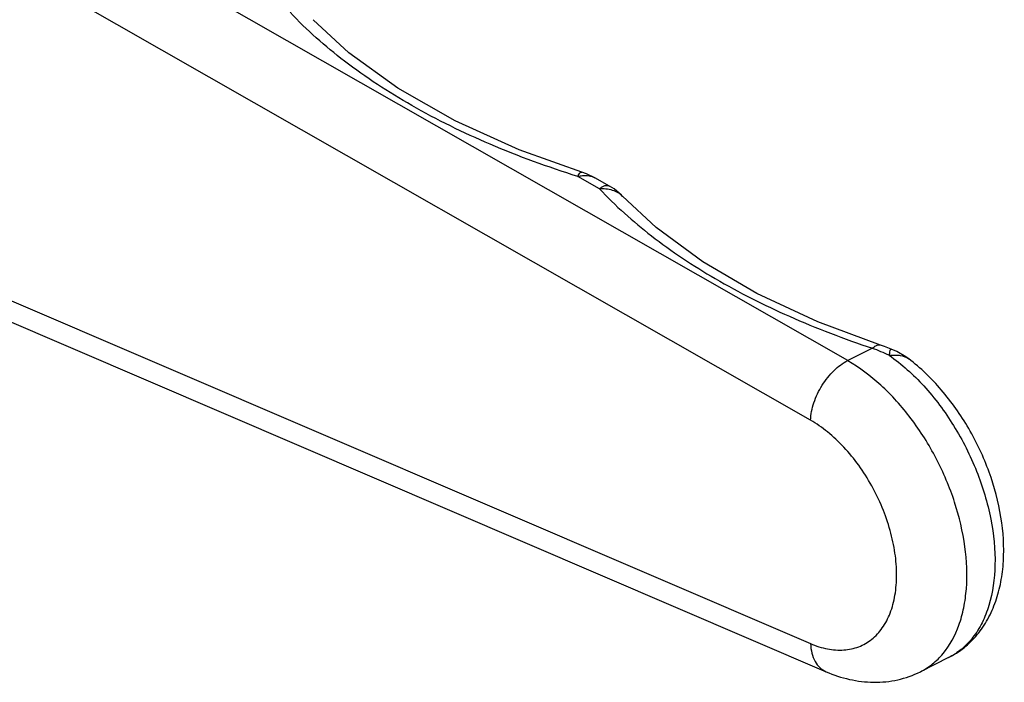
# Model space of a CAD drawing. Units: millimetres. Extents: x 6 to 426, y 1 to 298.
# Drawn here: x 270 to 319, y 61 to 94 of the extents above; entities that cross this region are included whole.
import ezdxf

# ---------------------------------------------------------------- set-up
doc = ezdxf.new("R2010")
doc.units = ezdxf.units.MM
doc.header["$LTSCALE"] = 23.1
doc.layers.get('0').update_dxf_attribs({"linetype": 'CONTINUOUS'})

msp = doc.modelspace()

# ---------------------------------------------------------------- linework, layer by layer
at = {"color": 9, "linetype": 'Continuous'}
for p, q in [((311.621, 77.111), (244.267, 115.56)), ((309.752, 74.112), (242.448, 112.536)), ((242.448, 91.751), (309.751, 62.868)), ((299.129, 85.757), (298.045, 86.375)), ((312.864, 77.732), (311.621, 77.111))]:
    msp.add_line(p, q, dxfattribs=at)
at = {"color": 7, "linetype": 'Continuous'}
for p, q in [((243.188, 90.356), (310.533, 61.454)), ((299.636, 85.893), (298.903, 86.312)), ((300.285, 85.386), (300.286, 85.385)), ((313.274, 77.881), (313.272, 77.881)), ((314.69, 77.198), (314.69, 77.198)), ((316.693, 62.161), (315.279, 61.454))]:
    msp.add_line(p, q, dxfattribs=at)
for points in [[(295.104, 87.723), (291.872, 89.18), (288.999, 90.818), (286.533, 92.604), (284.73, 94.265)], [(298.904, 86.311), (298.485, 86.513), (295.104, 87.723)], [(300.285, 85.386), (300.236, 85.436), (299.868, 85.745), (299.635, 85.894)], [(313.275, 77.89), (310.113, 79.066), (307.054, 80.492), (304.333, 82.082), (301.99, 83.805), (300.286, 85.385)], [(313.816, 77.687), (313.477, 77.812), (313.274, 77.881)], [(314.69, 77.198), (314.552, 77.298), (314.099, 77.563), (313.816, 77.687)]]:
    msp.add_lwpolyline(points, dxfattribs=at)
at = {"color": 9, "linetype": 'Continuous'}
msp.add_arc((308.834, 66.641), 11.793, 65.5483, 70.0158, dxfattribs=at)
for points, knots in [([(298.045, 86.375), (296.551, 86.844), (293.697, 87.886), (289.753, 89.816), (286.355, 92.028), (284.412, 93.742), (283.572, 94.637)], [0, 0, 0, 0, 0.279275, 0.540551, 0.781193, 1, 1, 1, 1]), ([(298.045, 86.375), (298.063, 86.41), (298.095, 86.473), (298.143, 86.55), (298.194, 86.597), (298.234, 86.603), (298.249, 86.598)], [0, 0, 0, 0, 0.372533, 0.652933, 0.853153, 1, 1, 1, 1]), ([(298.045, 86.375), (298.121, 86.398), (298.31, 86.435), (298.607, 86.432), (298.815, 86.362), (298.904, 86.311)], [0, 0, 0, 0, 0.271461, 0.651363, 1, 1, 1, 1]), ([(299.129, 85.756), (299.174, 85.792), (299.258, 85.857), (299.393, 85.921), (299.523, 85.937), (299.602, 85.912), (299.635, 85.894)], [0, 0, 0, 0, 0.310727, 0.570032, 0.794208, 1, 1, 1, 1]), ([(299.129, 85.756), (299.24, 85.768), (299.46, 85.767), (299.776, 85.705), (300.059, 85.581), (300.218, 85.456), (300.285, 85.386)], [0, 0, 0, 0, 0.267006, 0.523465, 0.767198, 1, 1, 1, 1]), ([(299.129, 85.757), (299.934, 84.899), (301.784, 83.253), (305.01, 81.114), (308.746, 79.231), (311.449, 78.201), (312.864, 77.732)], [0, 0, 0, 0, 0.219732, 0.46054, 0.721409, 1, 1, 1, 1]), ([(313.272, 77.881), (313.243, 77.891), (313.177, 77.897), (313.074, 77.871), (312.967, 77.811), (312.899, 77.755), (312.864, 77.723)], [0, 0, 0, 0, 0.200471, 0.425289, 0.690024, 1, 1, 1, 1]), ([(313.715, 77.376), (313.738, 77.454), (313.723, 77.537), (313.787, 77.698), (313.816, 77.687)], [0, 0, 0, 0, 0.728808, 1, 1, 1, 1]), ([(313.715, 77.376), (313.763, 77.382), (313.859, 77.388), (314.045, 77.395), (314.33, 77.368), (314.57, 77.29), (314.69, 77.198)], [0, 0, 0, 0, 0.145236, 0.285187, 0.550921, 1, 1, 1, 1]), ([(313.715, 77.376), (314.346, 76.931), (315.546, 75.84), (317.025, 73.855), (318.167, 71.588), (318.882, 69.213), (319.117, 66.911), (318.882, 65.13), (318.414, 63.926), (317.955, 63.18), (317.382, 62.577), (316.929, 62.279), (316.693, 62.161)], [0, 0, 0, 0, 0.131003, 0.272474, 0.417742, 0.55946, 0.69093, 0.80754, 0.860019, 0.908965, 0.955217, 1, 1, 1, 1]), ([(316.416, 62.364), (316.766, 62.784), (317.175, 63.554), (317.483, 64.687), (317.661, 66.009), (317.578, 67.815), (317.052, 70.03), (316.133, 72.209), (314.881, 74.204), (313.383, 75.881), (312.219, 76.76), (311.621, 77.102)], [0, 0, 0, 0, 0.096285, 0.149635, 0.206628, 0.330697, 0.465507, 0.605822, 0.745514, 0.878544, 1, 1, 1, 1]), ([(309.751, 62.868), (310.027, 62.749), (310.576, 62.571), (311.411, 62.508), (312.186, 62.671), (312.861, 63.06), (313.405, 63.654), (313.725, 64.278), (313.908, 64.843), (314.045, 65.481), (314.109, 66.35), (314.022, 67.447), (313.69, 68.983), (313.065, 70.482), (312.202, 71.844), (311.459, 72.755), (310.645, 73.52), (310.054, 73.939), (309.752, 74.112)], [0, 0, 0, 0, 0.055878, 0.106841, 0.154488, 0.201275, 0.249901, 0.302549, 0.330847, 0.360533, 0.423994, 0.492537, 0.565137, 0.716451, 0.792123, 0.865491, 0.935135, 1, 1, 1, 1]), ([(309.751, 62.868), (309.759, 62.705), (309.801, 62.396), (309.957, 61.979), (310.201, 61.649), (310.419, 61.503), (310.533, 61.454)], [0, 0, 0, 0, 0.287191, 0.546597, 0.78089, 1, 1, 1, 1]), ([(315.279, 61.454), (315.494, 61.562), (315.908, 61.828), (316.257, 62.174), (316.416, 62.364)], [0, 0, 0, 0, 0.493225, 1, 1, 1, 1])]:
    msp.add_open_spline(points, degree=3, knots=knots, dxfattribs=at)
at = {"color": 7, "linetype": 'Continuous'}
for points, knots in [([(309.752, 74.112), (309.765, 74.409), (309.898, 75.026), (310.307, 75.879), (310.883, 76.612), (311.369, 76.984), (311.622, 77.111)], [0, 0, 0, 0, 0.243462, 0.508342, 0.768679, 1, 1, 1, 1]), ([(316.693, 62.161), (316.969, 62.299), (317.496, 62.638), (318.164, 63.304), (318.699, 64.099), (319.093, 64.998), (319.351, 65.978), (319.522, 67.396), (319.4, 69.283), (318.794, 71.547), (317.775, 73.718), (316.414, 75.654), (315.29, 76.74), (314.69, 77.198)], [0, 0, 0, 0, 0.053091, 0.106488, 0.160829, 0.216551, 0.274196, 0.334133, 0.461005, 0.595798, 0.734126, 0.870467, 1, 1, 1, 1]), ([(310.533, 61.454), (310.914, 61.29), (311.7, 61.03), (312.926, 60.879), (314.146, 61), (314.916, 61.273), (315.277, 61.454)], [0, 0, 0, 0, 0.254447, 0.504452, 0.752502, 1, 1, 1, 1])]:
    msp.add_open_spline(points, degree=3, knots=knots, dxfattribs=at)

doc.saveas('drawing.dxf')
